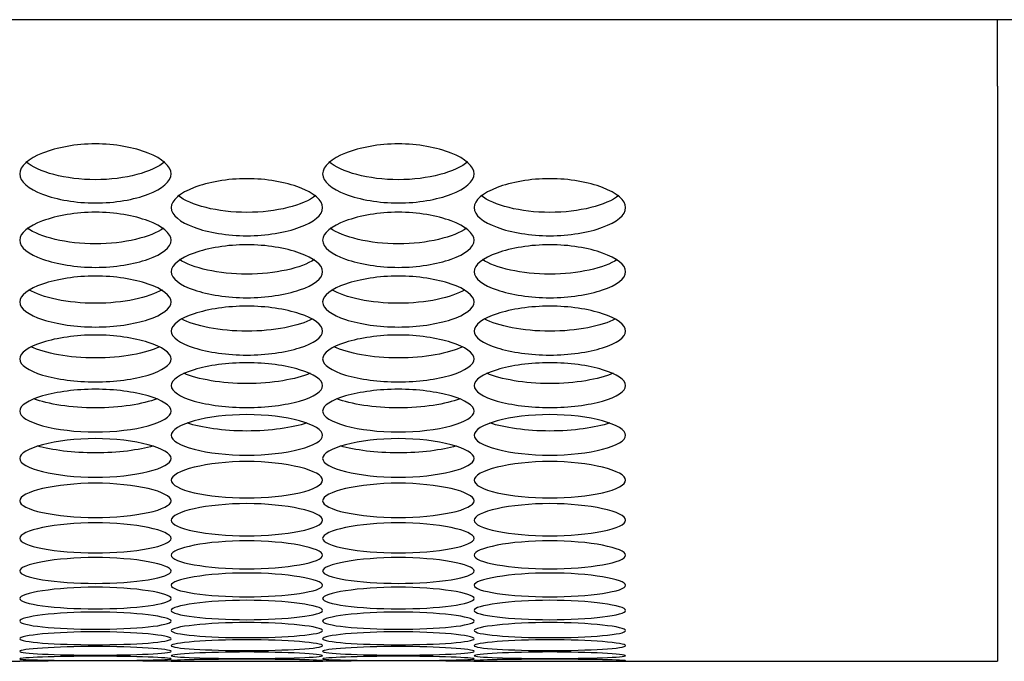
# Model space of a CAD drawing. Units: millimetres. Extents: x 56 to 228, y 51 to 199.
# Drawn here: x 139 to 140, y 51 to 52 of the extents above; entities that cross this region are included whole.
import ezdxf

# ---------------------------------------------------------------- set-up
doc = ezdxf.new("R2010")
doc.units = ezdxf.units.MM
for name, color, linetype in [('5312270', 7, 'Continuous'), ('6021670', 7, 'Continuous'), ('Default', 7, 'Continuous')]:
    doc.layers.add(name, color=color, linetype=linetype)

# ---------------------------------------------------------------- blocks, each defined once
blk = doc.blocks.new('SE4')
at = {"layer": '5312270', "color": 7, "linetype": 'Continuous'}
for p, q in [((140.3213, 52.0393), (140.3213, 52.16)), ((140.3213, 52.0393), (140.3213, 50.9948)), ((138.2711, 50.9948), (138.5466, 50.9948)), ((138.8211, 50.9948), (139.0966, 50.9948)), ((139.3711, 50.9948), (140.3213, 50.9948))]:
    blk.add_line(p, q, dxfattribs=at)
for centre in [(138.6838, 39.8143), (139.2338, 39.8143)]:
    blk.add_arc(centre, 11.1813, 89.2955, 90.7046, dxfattribs=at)
for points, knots in [([(138.5463, 51.88), (138.5463, 51.8937), (138.5785, 51.9214), (138.6838, 51.9409), (138.7891, 51.9214), (138.8375, 51.8798), (138.7891, 51.8394), (138.6838, 51.821), (138.5785, 51.8394), (138.5463, 51.8663), (138.5463, 51.88)], [0, 0, 0, 0, 0.125103, 0.25, 0.374897, 0.5, 0.625103, 0.75, 0.874897, 1, 1, 1, 1]), ([(139.0963, 51.88), (139.0963, 51.8937), (139.1285, 51.9214), (139.2338, 51.9409), (139.3391, 51.9214), (139.3875, 51.8798), (139.3391, 51.8394), (139.2338, 51.821), (139.1285, 51.8394), (139.0963, 51.8663), (139.0963, 51.88)], [0, 0, 0, 0, 0.125103, 0.25, 0.374897, 0.5, 0.625103, 0.75, 0.874897, 1, 1, 1, 1]), ([(138.8101, 51.902), (138.7883, 51.8832), (138.7379, 51.8693), (138.6298, 51.8693), (138.5793, 51.8832), (138.5576, 51.902)], [0.5622234, 0.5622234, 0.5622234, 0.5622234, 0.75, 0.75, 0.9377766, 0.9377766, 0.9377766, 0.9377766]), ([(139.3601, 51.902), (139.3383, 51.8832), (139.2879, 51.8693), (139.1798, 51.8693), (139.1293, 51.8832), (139.1076, 51.902)], [0.5622234, 0.5622234, 0.5622234, 0.5622234, 0.75, 0.75, 0.9377766, 0.9377766, 0.9377766, 0.9377766]), ([(138.8213, 51.8186), (138.8213, 51.8319), (138.8535, 51.8586), (138.9588, 51.8775), (139.0641, 51.8586), (139.1125, 51.8185), (139.0641, 51.7794), (138.9588, 51.7617), (138.8535, 51.7794), (138.8213, 51.8054), (138.8213, 51.8186)], [0, 0, 0, 0, 0.125103, 0.25, 0.374897, 0.5, 0.625103, 0.75, 0.874897, 1, 1, 1, 1]), ([(139.3713, 51.8186), (139.3713, 51.8319), (139.4035, 51.8586), (139.5088, 51.8775), (139.6141, 51.8586), (139.6625, 51.8185), (139.6141, 51.7794), (139.5088, 51.7617), (139.4035, 51.7794), (139.3713, 51.8054), (139.3713, 51.8186)], [0, 0, 0, 0, 0.125103, 0.25, 0.374897, 0.5, 0.625103, 0.75, 0.874897, 1, 1, 1, 1]), ([(139.084, 51.8407), (139.0617, 51.823), (139.012, 51.81), (138.9056, 51.81), (138.856, 51.823), (138.8337, 51.8407)], [0.565294, 0.565294, 0.565294, 0.565294, 0.75, 0.75, 0.934706, 0.934706, 0.934706, 0.934706]), ([(139.634, 51.8407), (139.6117, 51.823), (139.562, 51.81), (139.4556, 51.81), (139.406, 51.823), (139.3837, 51.8407)], [0.565294, 0.565294, 0.565294, 0.565294, 0.75, 0.75, 0.934706, 0.934706, 0.934706, 0.934706]), ([(138.5463, 51.7594), (138.5463, 51.7722), (138.5785, 51.798), (138.6838, 51.8163), (138.7891, 51.798), (138.8375, 51.7592), (138.7891, 51.7216), (138.6838, 51.7045), (138.5785, 51.7216), (138.5463, 51.7467), (138.5463, 51.7594)], [0, 0, 0, 0, 0.125103, 0.25, 0.374897, 0.5, 0.625103, 0.75, 0.874897, 1, 1, 1, 1]), ([(139.0963, 51.7594), (139.0963, 51.7722), (139.1285, 51.798), (139.2338, 51.8163), (139.3391, 51.798), (139.3875, 51.7592), (139.3391, 51.7216), (139.2338, 51.7045), (139.1285, 51.7216), (139.0963, 51.7467), (139.0963, 51.7594)], [0, 0, 0, 0, 0.125103, 0.25, 0.374897, 0.5, 0.625103, 0.75, 0.874897, 1, 1, 1, 1]), ([(138.8077, 51.7815), (138.7849, 51.7649), (138.7361, 51.7528), (138.6316, 51.7528), (138.5828, 51.7649), (138.5599, 51.7815)], [0.5686508, 0.5686508, 0.5686508, 0.5686508, 0.75, 0.75, 0.9313492, 0.9313492, 0.9313492, 0.9313492]), ([(139.3577, 51.7815), (139.3349, 51.7649), (139.2861, 51.7528), (139.1816, 51.7528), (139.1328, 51.7649), (139.1099, 51.7815)], [0.5686508, 0.5686508, 0.5686508, 0.5686508, 0.75, 0.75, 0.9313492, 0.9313492, 0.9313492, 0.9313492]), ([(138.8213, 51.7023), (138.8213, 51.7146), (138.8535, 51.7395), (138.9588, 51.7571), (139.0641, 51.7395), (139.1125, 51.7021), (139.0641, 51.6659), (138.9588, 51.6495), (138.8535, 51.6659), (138.8213, 51.69), (138.8213, 51.7023)], [0, 0, 0, 0, 0.125103, 0.25, 0.374897, 0.5, 0.625103, 0.75, 0.874897, 1, 1, 1, 1]), ([(139.3713, 51.7023), (139.3713, 51.7146), (139.4035, 51.7395), (139.5088, 51.7571), (139.6141, 51.7395), (139.6625, 51.7021), (139.6141, 51.6659), (139.5088, 51.6495), (139.4035, 51.6659), (139.3713, 51.69), (139.3713, 51.7023)], [0, 0, 0, 0, 0.125103, 0.25, 0.374897, 0.5, 0.625103, 0.75, 0.874897, 1, 1, 1, 1]), ([(139.0813, 51.7244), (139.0579, 51.7089), (139.01, 51.6978), (138.9077, 51.6978), (138.8598, 51.7089), (138.8363, 51.7244)], [0.5722837, 0.5722837, 0.5722837, 0.5722837, 0.75, 0.75, 0.9277163, 0.9277163, 0.9277163, 0.9277163]), ([(139.6313, 51.7244), (139.6079, 51.7089), (139.56, 51.6978), (139.4577, 51.6978), (139.4098, 51.7089), (139.3863, 51.7244)], [0.5722837, 0.5722837, 0.5722837, 0.5722837, 0.75, 0.75, 0.9277163, 0.9277163, 0.9277163, 0.9277163]), ([(138.5463, 51.6474), (138.5463, 51.6592), (138.5785, 51.6831), (138.6838, 51.7001), (138.7891, 51.6831), (138.8375, 51.6472), (138.7891, 51.6123), (138.6838, 51.5966), (138.5785, 51.6123), (138.5463, 51.6355), (138.5463, 51.6474)], [0, 0, 0, 0, 0.125103, 0.25, 0.374897, 0.5, 0.625103, 0.75, 0.874897, 1, 1, 1, 1]), ([(139.0963, 51.6474), (139.0963, 51.6592), (139.1285, 51.6831), (139.2338, 51.7001), (139.3391, 51.6831), (139.3875, 51.6472), (139.3391, 51.6123), (139.2338, 51.5966), (139.1285, 51.6123), (139.0963, 51.6355), (139.0963, 51.6474)], [0, 0, 0, 0, 0.125103, 0.25, 0.374897, 0.5, 0.625103, 0.75, 0.874897, 1, 1, 1, 1]), ([(138.8047, 51.6695), (138.7808, 51.6551), (138.7339, 51.6449), (138.6338, 51.6449), (138.5869, 51.6551), (138.5629, 51.6695)], [0.5762256, 0.5762256, 0.5762256, 0.5762256, 0.75, 0.75, 0.9237744, 0.9237744, 0.9237744, 0.9237744]), ([(139.3547, 51.6695), (139.3308, 51.6551), (139.2839, 51.6449), (139.1838, 51.6449), (139.1369, 51.6551), (139.1129, 51.6695)], [0.5762256, 0.5762256, 0.5762256, 0.5762256, 0.75, 0.75, 0.9237744, 0.9237744, 0.9237744, 0.9237744]), ([(138.8213, 51.5946), (138.8213, 51.6059), (138.8535, 51.6289), (138.9588, 51.6452), (139.0641, 51.6289), (139.1125, 51.5944), (139.0641, 51.561), (138.9588, 51.5459), (138.8535, 51.561), (138.8213, 51.5832), (138.8213, 51.5946)], [0, 0, 0, 0, 0.125103, 0.25, 0.374897, 0.5, 0.625103, 0.75, 0.874897, 1, 1, 1, 1]), ([(139.3713, 51.5946), (139.3713, 51.6059), (139.4035, 51.6289), (139.5088, 51.6452), (139.6141, 51.6289), (139.6625, 51.5944), (139.6141, 51.561), (139.5088, 51.5459), (139.4035, 51.561), (139.3713, 51.5832), (139.3713, 51.5946)], [0, 0, 0, 0, 0.125103, 0.25, 0.374897, 0.5, 0.625103, 0.75, 0.874897, 1, 1, 1, 1]), ([(139.0779, 51.6167), (139.0535, 51.6035), (139.0076, 51.5942), (138.91, 51.5942), (138.8642, 51.6035), (138.8398, 51.6167)], [0.5805142, 0.5805142, 0.5805142, 0.5805142, 0.75, 0.75, 0.9194858, 0.9194858, 0.9194858, 0.9194858]), ([(139.6279, 51.6167), (139.6035, 51.6035), (139.5576, 51.5942), (139.46, 51.5942), (139.4142, 51.6035), (139.3898, 51.6167)], [0.5805142, 0.5805142, 0.5805142, 0.5805142, 0.75, 0.75, 0.9194858, 0.9194858, 0.9194858, 0.9194858]), ([(138.5463, 51.5439), (138.5463, 51.5548), (138.5785, 51.5769), (138.6838, 51.5925), (138.7891, 51.5769), (138.8375, 51.5437), (138.7891, 51.5118), (138.6838, 51.4974), (138.5785, 51.5118), (138.5463, 51.5331), (138.5463, 51.5439)], [0, 0, 0, 0, 0.125103, 0.25, 0.374897, 0.5, 0.625103, 0.75, 0.874897, 1, 1, 1, 1]), ([(139.0963, 51.5439), (139.0963, 51.5548), (139.1285, 51.5769), (139.2338, 51.5925), (139.3391, 51.5769), (139.3875, 51.5437), (139.3391, 51.5118), (139.2338, 51.4974), (139.1285, 51.5118), (139.0963, 51.5331), (139.0963, 51.5439)], [0, 0, 0, 0, 0.125103, 0.25, 0.374897, 0.5, 0.625103, 0.75, 0.874897, 1, 1, 1, 1]), ([(138.8009, 51.5661), (138.7759, 51.554), (138.7313, 51.5456), (138.6364, 51.5456), (138.5917, 51.554), (138.5668, 51.5661)], [0.5851927, 0.5851927, 0.5851927, 0.5851927, 0.75, 0.75, 0.9148073, 0.9148073, 0.9148073, 0.9148073]), ([(139.3509, 51.5661), (139.3259, 51.554), (139.2813, 51.5456), (139.1864, 51.5456), (139.1417, 51.554), (139.1168, 51.5661)], [0.5851927, 0.5851927, 0.5851927, 0.5851927, 0.75, 0.75, 0.9148073, 0.9148073, 0.9148073, 0.9148073]), ([(138.8213, 51.4955), (138.8213, 51.5059), (138.8535, 51.527), (138.9588, 51.542), (139.0641, 51.527), (139.1125, 51.4953), (139.0641, 51.4647), (138.9588, 51.451), (138.8535, 51.4647), (138.8213, 51.4851), (138.8213, 51.4955)], [0, 0, 0, 0, 0.125103, 0.25, 0.374897, 0.5, 0.625103, 0.75, 0.874897, 1, 1, 1, 1]), ([(139.3713, 51.4955), (139.3713, 51.5059), (139.4035, 51.527), (139.5088, 51.542), (139.6141, 51.527), (139.6625, 51.4953), (139.6141, 51.4647), (139.5088, 51.451), (139.4035, 51.4647), (139.3713, 51.4851), (139.3713, 51.4955)], [0, 0, 0, 0, 0.125103, 0.25, 0.374897, 0.5, 0.625103, 0.75, 0.874897, 1, 1, 1, 1]), ([(139.0735, 51.5178), (139.0482, 51.5068), (139.0048, 51.4992), (138.9129, 51.4992), (138.8695, 51.5068), (138.8442, 51.5178)], [0.5903106, 0.5903106, 0.5903106, 0.5903106, 0.75, 0.75, 0.9096894, 0.9096894, 0.9096894, 0.9096894]), ([(139.6235, 51.5178), (139.5982, 51.5068), (139.5548, 51.4992), (139.4629, 51.4992), (139.4195, 51.5068), (139.3942, 51.5178)], [0.5903106, 0.5903106, 0.5903106, 0.5903106, 0.75, 0.75, 0.9096894, 0.9096894, 0.9096894, 0.9096894]), ([(138.5463, 51.4492), (138.5463, 51.4591), (138.5785, 51.4793), (138.6838, 51.4936), (138.7891, 51.4793), (138.8375, 51.449), (138.7891, 51.4199), (138.6838, 51.4069), (138.5785, 51.4199), (138.5463, 51.4393), (138.5463, 51.4492)], [0, 0, 0, 0, 0.125103, 0.25, 0.374897, 0.5, 0.625103, 0.75, 0.874897, 1, 1, 1, 1]), ([(139.0963, 51.4492), (139.0963, 51.4591), (139.1285, 51.4793), (139.2338, 51.4936), (139.3391, 51.4793), (139.3875, 51.449), (139.3391, 51.4199), (139.2338, 51.4069), (139.1285, 51.4199), (139.0963, 51.4393), (139.0963, 51.4492)], [0, 0, 0, 0, 0.125103, 0.25, 0.374897, 0.5, 0.625103, 0.75, 0.874897, 1, 1, 1, 1]), ([(138.7957, 51.4716), (138.7701, 51.4617), (138.7282, 51.455), (138.6395, 51.455), (138.5976, 51.4617), (138.5719, 51.4716)], [0.5959249, 0.5959249, 0.5959249, 0.5959249, 0.75, 0.75, 0.9040751, 0.9040751, 0.9040751, 0.9040751]), ([(139.3457, 51.4716), (139.3201, 51.4617), (139.2782, 51.455), (139.1895, 51.455), (139.1476, 51.4617), (139.1219, 51.4716)], [0.5959249, 0.5959249, 0.5959249, 0.5959249, 0.75, 0.75, 0.9040751, 0.9040751, 0.9040751, 0.9040751]), ([(138.8213, 51.4052), (138.8213, 51.4146), (138.8535, 51.4338), (138.9588, 51.4474), (139.0641, 51.4338), (139.1125, 51.405), (139.0641, 51.3773), (138.9588, 51.3649), (138.8535, 51.3773), (138.8213, 51.3957), (138.8213, 51.4052)], [0, 0, 0, 0, 0.125103, 0.25, 0.374897, 0.5, 0.625103, 0.75, 0.874897, 1, 1, 1, 1]), ([(139.0676, 51.4276), (139.0418, 51.4189), (139.0014, 51.413), (138.9162, 51.413), (138.8759, 51.4189), (138.8501, 51.4276)], [0.6021012, 0.6021012, 0.6021012, 0.6021012, 0.75, 0.75, 0.8978988, 0.8978988, 0.8978988, 0.8978988]), ([(139.3713, 51.4052), (139.3713, 51.4146), (139.4035, 51.4338), (139.5088, 51.4474), (139.6141, 51.4338), (139.6625, 51.405), (139.6141, 51.3773), (139.5088, 51.3649), (139.4035, 51.3773), (139.3713, 51.3957), (139.3713, 51.4052)], [0, 0, 0, 0, 0.125103, 0.25, 0.374897, 0.5, 0.625103, 0.75, 0.874897, 1, 1, 1, 1]), ([(139.6176, 51.4276), (139.5918, 51.4189), (139.5514, 51.413), (139.4662, 51.413), (139.4259, 51.4189), (139.4001, 51.4276)], [0.6021012, 0.6021012, 0.6021012, 0.6021012, 0.75, 0.75, 0.8978988, 0.8978988, 0.8978988, 0.8978988]), ([(138.5463, 51.3633), (138.5463, 51.3722), (138.5785, 51.3905), (138.6838, 51.4035), (138.7891, 51.3905), (138.8375, 51.3631), (138.7891, 51.3369), (138.6838, 51.3252), (138.5785, 51.3369), (138.5463, 51.3544), (138.5463, 51.3633)], [0, 0, 0, 0, 0.125103, 0.25, 0.374897, 0.5, 0.625103, 0.75, 0.874897, 1, 1, 1, 1]), ([(139.0963, 51.3633), (139.0963, 51.3722), (139.1285, 51.3905), (139.2338, 51.4035), (139.3391, 51.3905), (139.3875, 51.3631), (139.3391, 51.3369), (139.2338, 51.3252), (139.1285, 51.3369), (139.0963, 51.3544), (139.0963, 51.3633)], [0, 0, 0, 0, 0.125103, 0.25, 0.374897, 0.5, 0.625103, 0.75, 0.874897, 1, 1, 1, 1]), ([(138.7889, 51.3859), (138.763, 51.3783), (138.7245, 51.3732), (138.6432, 51.3732), (138.6046, 51.3783), (138.5788, 51.3859)], [0.6089142, 0.6089142, 0.6089142, 0.6089142, 0.75, 0.75, 0.8910858, 0.8910858, 0.8910858, 0.8910858]), ([(139.3389, 51.3859), (139.313, 51.3783), (139.2745, 51.3732), (139.1932, 51.3732), (139.1546, 51.3783), (139.1288, 51.3859)], [0.6089142, 0.6089142, 0.6089142, 0.6089142, 0.75, 0.75, 0.8910858, 0.8910858, 0.8910858, 0.8910858]), ([(138.8213, 51.3237), (138.8213, 51.3321), (138.8535, 51.3494), (138.9588, 51.3617), (139.0641, 51.3494), (139.1125, 51.3235), (139.0641, 51.2987), (138.9588, 51.2877), (138.8535, 51.2987), (138.8213, 51.3152), (138.8213, 51.3237)], [0, 0, 0, 0, 0.125103, 0.25, 0.374897, 0.5, 0.625103, 0.75, 0.874897, 1, 1, 1, 1]), ([(139.3713, 51.3237), (139.3713, 51.3321), (139.4035, 51.3494), (139.5088, 51.3617), (139.6141, 51.3494), (139.6625, 51.3235), (139.6141, 51.2987), (139.5088, 51.2877), (139.4035, 51.2987), (139.3713, 51.3152), (139.3713, 51.3237)], [0, 0, 0, 0, 0.125103, 0.25, 0.374897, 0.5, 0.625103, 0.75, 0.874897, 1, 1, 1, 1]), ([(138.5463, 51.2862), (138.5463, 51.2942), (138.5785, 51.3105), (138.6838, 51.3221), (138.7891, 51.3105), (138.8375, 51.286), (138.7891, 51.2628), (138.6838, 51.2524), (138.5785, 51.2628), (138.5463, 51.2783), (138.5463, 51.2862)], [0, 0, 0, 0, 0.125103, 0.25, 0.374897, 0.5, 0.625103, 0.75, 0.874897, 1, 1, 1, 1]), ([(139.0963, 51.2862), (139.0963, 51.2942), (139.1285, 51.3105), (139.2338, 51.3221), (139.3391, 51.3105), (139.3875, 51.286), (139.3391, 51.2628), (139.2338, 51.2524), (139.1285, 51.2628), (139.0963, 51.2783), (139.0963, 51.2862)], [0, 0, 0, 0, 0.125103, 0.25, 0.374897, 0.5, 0.625103, 0.75, 0.874897, 1, 1, 1, 1]), ([(138.8213, 51.251), (138.8213, 51.2585), (138.8535, 51.2738), (138.9588, 51.2848), (139.0641, 51.2738), (139.1125, 51.2509), (139.0641, 51.2291), (138.9588, 51.2194), (138.8535, 51.2291), (138.8213, 51.2436), (138.8213, 51.251)], [0, 0, 0, 0, 0.125103, 0.25, 0.374897, 0.5, 0.625103, 0.75, 0.874897, 1, 1, 1, 1]), ([(139.3713, 51.251), (139.3713, 51.2585), (139.4035, 51.2738), (139.5088, 51.2848), (139.6141, 51.2738), (139.6625, 51.2509), (139.6141, 51.2291), (139.5088, 51.2194), (139.4035, 51.2291), (139.3713, 51.2436), (139.3713, 51.251)], [0, 0, 0, 0, 0.125103, 0.25, 0.374897, 0.5, 0.625103, 0.75, 0.874897, 1, 1, 1, 1]), ([(138.5463, 51.2181), (138.5463, 51.2251), (138.5785, 51.2394), (138.6838, 51.2497), (138.7891, 51.2394), (138.8375, 51.2179), (138.7891, 51.1976), (138.6838, 51.1886), (138.5785, 51.1976), (138.5463, 51.2111), (138.5463, 51.2181)], [0, 0, 0, 0, 0.125103, 0.25, 0.374897, 0.5, 0.625103, 0.75, 0.874897, 1, 1, 1, 1]), ([(139.0963, 51.2181), (139.0963, 51.2251), (139.1285, 51.2394), (139.2338, 51.2497), (139.3391, 51.2394), (139.3875, 51.2179), (139.3391, 51.1976), (139.2338, 51.1886), (139.1285, 51.1976), (139.0963, 51.2111), (139.0963, 51.2181)], [0, 0, 0, 0, 0.125103, 0.25, 0.374897, 0.5, 0.625103, 0.75, 0.874897, 1, 1, 1, 1]), ([(138.8213, 51.1874), (138.8213, 51.1939), (138.8535, 51.2072), (138.9588, 51.2169), (139.0641, 51.2072), (139.1125, 51.1872), (139.0641, 51.1684), (138.9588, 51.16), (138.8535, 51.1684), (138.8213, 51.1809), (138.8213, 51.1874)], [0, 0, 0, 0, 0.125103, 0.25, 0.374897, 0.5, 0.625103, 0.75, 0.874897, 1, 1, 1, 1]), ([(139.3713, 51.1874), (139.3713, 51.1939), (139.4035, 51.2072), (139.5088, 51.2169), (139.6141, 51.2072), (139.6625, 51.1872), (139.6141, 51.1684), (139.5088, 51.16), (139.4035, 51.1684), (139.3713, 51.1809), (139.3713, 51.1874)], [0, 0, 0, 0, 0.125103, 0.25, 0.374897, 0.5, 0.625103, 0.75, 0.874897, 1, 1, 1, 1]), ([(138.5463, 51.1589), (138.5463, 51.1649), (138.5785, 51.1773), (138.6838, 51.1862), (138.7891, 51.1773), (138.8375, 51.1587), (138.7891, 51.1414), (138.6838, 51.1338), (138.5785, 51.1414), (138.5463, 51.153), (138.5463, 51.1589)], [0, 0, 0, 0, 0.125103, 0.25, 0.374897, 0.5, 0.625103, 0.75, 0.874897, 1, 1, 1, 1]), ([(139.0963, 51.1589), (139.0963, 51.1649), (139.1285, 51.1773), (139.2338, 51.1862), (139.3391, 51.1773), (139.3875, 51.1587), (139.3391, 51.1414), (139.2338, 51.1338), (139.1285, 51.1414), (139.0963, 51.153), (139.0963, 51.1589)], [0, 0, 0, 0, 0.125103, 0.25, 0.374897, 0.5, 0.625103, 0.75, 0.874897, 1, 1, 1, 1]), ([(138.8213, 51.1328), (138.8213, 51.1382), (138.8535, 51.1496), (138.9588, 51.1579), (139.0641, 51.1496), (139.1125, 51.1326), (139.0641, 51.1167), (138.9588, 51.1097), (138.8535, 51.1167), (138.8213, 51.1273), (138.8213, 51.1328)], [0, 0, 0, 0, 0.125103, 0.25, 0.374897, 0.5, 0.625103, 0.75, 0.874897, 1, 1, 1, 1]), ([(139.3713, 51.1328), (139.3713, 51.1382), (139.4035, 51.1496), (139.5088, 51.1579), (139.6141, 51.1496), (139.6625, 51.1326), (139.6141, 51.1167), (139.5088, 51.1097), (139.4035, 51.1167), (139.3713, 51.1273), (139.3713, 51.1328)], [0, 0, 0, 0, 0.125103, 0.25, 0.374897, 0.5, 0.625103, 0.75, 0.874897, 1, 1, 1, 1]), ([(138.5463, 51.1088), (138.5463, 51.1138), (138.5785, 51.1242), (138.6838, 51.1318), (138.7891, 51.1242), (138.8375, 51.1086), (138.7891, 51.0942), (138.6838, 51.088), (138.5785, 51.0942), (138.5463, 51.1038), (138.5463, 51.1088)], [0, 0, 0, 0, 0.125103, 0.25, 0.374897, 0.5, 0.625103, 0.75, 0.874897, 1, 1, 1, 1]), ([(139.0963, 51.1088), (139.0963, 51.1138), (139.1285, 51.1242), (139.2338, 51.1318), (139.3391, 51.1242), (139.3875, 51.1086), (139.3391, 51.0942), (139.2338, 51.088), (139.1285, 51.0942), (139.0963, 51.1038), (139.0963, 51.1088)], [0, 0, 0, 0, 0.125103, 0.25, 0.374897, 0.5, 0.625103, 0.75, 0.874897, 1, 1, 1, 1]), ([(138.8213, 51.0872), (138.8213, 51.0917), (138.8535, 51.101), (138.9588, 51.1079), (139.0641, 51.101), (139.1125, 51.087), (139.0641, 51.0741), (138.9588, 51.0685), (138.8535, 51.0741), (138.8213, 51.0827), (138.8213, 51.0872)], [0, 0, 0, 0, 0.125103, 0.25, 0.374897, 0.5, 0.625103, 0.75, 0.874897, 1, 1, 1, 1]), ([(139.3713, 51.0872), (139.3713, 51.0917), (139.4035, 51.101), (139.5088, 51.1079), (139.6141, 51.101), (139.6625, 51.087), (139.6141, 51.0741), (139.5088, 51.0685), (139.4035, 51.0741), (139.3713, 51.0827), (139.3713, 51.0872)], [0, 0, 0, 0, 0.125103, 0.25, 0.374897, 0.5, 0.625103, 0.75, 0.874897, 1, 1, 1, 1]), ([(138.5463, 51.0678), (138.5463, 51.0718), (138.5785, 51.0802), (138.6838, 51.0864), (138.7891, 51.0802), (138.8375, 51.0676), (138.7891, 51.0562), (138.6838, 51.0513), (138.5785, 51.0562), (138.5463, 51.0638), (138.5463, 51.0678)], [0, 0, 0, 0, 0.125103, 0.25, 0.374897, 0.5, 0.625103, 0.75, 0.874897, 1, 1, 1, 1]), ([(139.0963, 51.0678), (139.0963, 51.0718), (139.1285, 51.0802), (139.2338, 51.0864), (139.3391, 51.0802), (139.3875, 51.0676), (139.3391, 51.0562), (139.2338, 51.0513), (139.1285, 51.0562), (139.0963, 51.0638), (139.0963, 51.0678)], [0, 0, 0, 0, 0.125103, 0.25, 0.374897, 0.5, 0.625103, 0.75, 0.874897, 1, 1, 1, 1]), ([(138.8213, 51.0506), (138.8213, 51.0541), (138.8535, 51.0615), (138.9588, 51.0671), (139.0641, 51.0615), (139.1125, 51.0504), (139.0641, 51.0405), (138.9588, 51.0364), (138.8535, 51.0405), (138.8213, 51.0471), (138.8213, 51.0506)], [0, 0, 0, 0, 0.125103, 0.25, 0.374897, 0.5, 0.625103, 0.75, 0.874897, 1, 1, 1, 1]), ([(139.3713, 51.0506), (139.3713, 51.0541), (139.4035, 51.0615), (139.5088, 51.0671), (139.6141, 51.0615), (139.6625, 51.0504), (139.6141, 51.0405), (139.5088, 51.0364), (139.4035, 51.0405), (139.3713, 51.0471), (139.3713, 51.0506)], [0, 0, 0, 0, 0.125103, 0.25, 0.374897, 0.5, 0.625103, 0.75, 0.874897, 1, 1, 1, 1]), ([(138.5463, 51.0358), (138.5463, 51.0388), (138.5785, 51.0452), (138.6838, 51.05), (138.7891, 51.0452), (138.8375, 51.0356), (138.7891, 51.0272), (138.6838, 51.0237), (138.5785, 51.0272), (138.5463, 51.0328), (138.5463, 51.0358)], [0, 0, 0, 0, 0.125103, 0.25, 0.374897, 0.5, 0.625103, 0.75, 0.874897, 1, 1, 1, 1]), ([(138.8213, 51.0233), (138.8213, 51.0258), (138.8535, 51.0311), (138.9588, 51.0353), (139.0641, 51.0311), (139.1125, 51.0231), (139.0641, 51.0162), (138.9588, 51.0134), (138.8535, 51.0162), (138.8213, 51.0208), (138.8213, 51.0233)], [0, 0, 0, 0, 0.125103, 0.25, 0.374897, 0.5, 0.625103, 0.75, 0.874897, 1, 1, 1, 1]), ([(139.0963, 51.0358), (139.0963, 51.0388), (139.1285, 51.0452), (139.2338, 51.05), (139.3391, 51.0452), (139.3875, 51.0356), (139.3391, 51.0272), (139.2338, 51.0237), (139.1285, 51.0272), (139.0963, 51.0328), (139.0963, 51.0358)], [0, 0, 0, 0, 0.125103, 0.25, 0.374897, 0.5, 0.625103, 0.75, 0.874897, 1, 1, 1, 1]), ([(139.3713, 51.0233), (139.3713, 51.0258), (139.4035, 51.0311), (139.5088, 51.0353), (139.6141, 51.0311), (139.6625, 51.0231), (139.6141, 51.0162), (139.5088, 51.0134), (139.4035, 51.0162), (139.3713, 51.0208), (139.3713, 51.0233)], [0, 0, 0, 0, 0.125103, 0.25, 0.374897, 0.5, 0.625103, 0.75, 0.874897, 1, 1, 1, 1]), ([(138.5463, 51.013), (138.5463, 51.015), (138.5785, 51.0194), (138.6838, 51.0228), (138.7891, 51.0194), (138.8375, 51.0128), (138.7891, 51.0074), (138.6838, 51.0053), (138.5785, 51.0074), (138.5463, 51.011), (138.5463, 51.013)], [0, 0, 0, 0, 0.125103, 0.25, 0.374897, 0.5, 0.625103, 0.75, 0.874897, 1, 1, 1, 1]), ([(139.0963, 51.013), (139.0963, 51.015), (139.1285, 51.0194), (139.2338, 51.0228), (139.3391, 51.0194), (139.3875, 51.0128), (139.3391, 51.0074), (139.2338, 51.0053), (139.1285, 51.0074), (139.0963, 51.011), (139.0963, 51.013)], [0, 0, 0, 0, 0.125103, 0.25, 0.374897, 0.5, 0.625103, 0.75, 0.874897, 1, 1, 1, 1]), ([(138.5463, 50.9993), (138.5463, 51.0003), (138.5785, 51.0027), (138.6838, 51.0047), (138.7891, 51.0027), (138.8375, 50.9991), (138.7891, 50.9967), (138.6838, 50.996), (138.5785, 50.9967), (138.5463, 50.9983), (138.5463, 50.9993)], [0, 0, 0, 0, 0.125103, 0.25, 0.374897, 0.5, 0.625103, 0.75, 0.874897, 1, 1, 1, 1]), ([(138.8213, 51.005), (138.8213, 51.0065), (138.8535, 51.0099), (138.9588, 51.0126), (139.0641, 51.0099), (139.1125, 51.0048), (139.0641, 51.0009), (138.9588, 50.9995), (138.8535, 51.0009), (138.8213, 51.0035), (138.8213, 51.005)], [0, 0, 0, 0, 0.125103, 0.25, 0.374897, 0.5, 0.625103, 0.75, 0.874897, 1, 1, 1, 1]), ([(138.8213, 50.9959), (138.8213, 50.9964), (138.8535, 50.9978), (138.9588, 50.9991), (139.0641, 50.9978), (139.1125, 50.9957), (139.0641, 50.9948), (138.9588, 50.9948), (138.8535, 50.9948), (138.8213, 50.9954), (138.8213, 50.9959)], [0, 0, 0, 0, 0.125103, 0.25, 0.374897, 0.5, 0.625103, 0.75, 0.874897, 1, 1, 1, 1]), ([(139.0963, 50.9993), (139.0963, 51.0003), (139.1285, 51.0027), (139.2338, 51.0047), (139.3391, 51.0027), (139.3875, 50.9991), (139.3391, 50.9967), (139.2338, 50.996), (139.1285, 50.9967), (139.0963, 50.9983), (139.0963, 50.9993)], [0, 0, 0, 0, 0.125103, 0.25, 0.374897, 0.5, 0.625103, 0.75, 0.874897, 1, 1, 1, 1]), ([(139.3713, 51.005), (139.3713, 51.0065), (139.4035, 51.0099), (139.5088, 51.0126), (139.6141, 51.0099), (139.6625, 51.0048), (139.6141, 51.0009), (139.5088, 50.9995), (139.4035, 51.0009), (139.3713, 51.0035), (139.3713, 51.005)], [0, 0, 0, 0, 0.125103, 0.25, 0.374897, 0.5, 0.625103, 0.75, 0.874897, 1, 1, 1, 1]), ([(139.3713, 50.9959), (139.3713, 50.9964), (139.4035, 50.9978), (139.5088, 50.9991), (139.6141, 50.9978), (139.6625, 50.9957), (139.6141, 50.9948), (139.5088, 50.9948), (139.4035, 50.9948), (139.3713, 50.9954), (139.3713, 50.9959)], [0, 0, 0, 0, 0.125103, 0.25, 0.374897, 0.5, 0.625103, 0.75, 0.874897, 1, 1, 1, 1])]:
    blk.add_open_spline(points, degree=3, knots=knots, dxfattribs=at)
at = {"layer": '6021670', "color": 7, "linetype": 'Continuous'}
blk.add_line((112.9838, 52.16), (167.6838, 52.16), dxfattribs=at)

msp = doc.modelspace()

# ---------------------------------------------------------------- block references
at = {"layer": 'Default'}
msp.add_blockref('SE4', (0, 0), dxfattribs=at)

doc.saveas('drawing.dxf')
